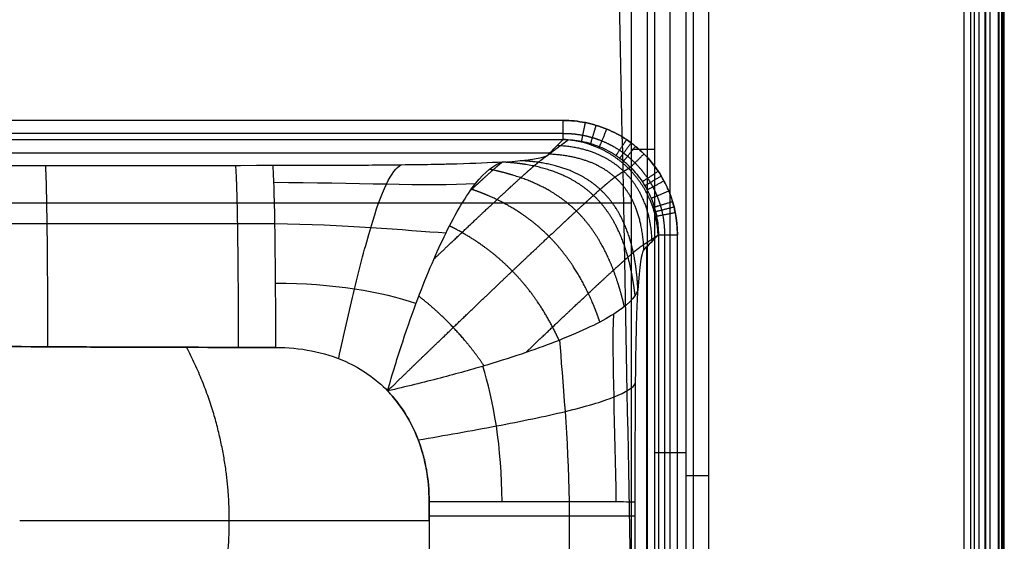
# Model space of a CAD drawing. Units: millimetres. Extents: x -300 to 300, y -340 to 197.
# Drawn here: x 43 to 300, y -75 to 61 of the extents above; entities that cross this region are included whole.
import ezdxf

# ---------------------------------------------------------------- set-up
doc = ezdxf.new("R2010")
doc.units = ezdxf.units.MM
doc.layers.add('8635111', color=7, linetype='Continuous')

msp = doc.modelspace()

# ---------------------------------------------------------------- linework, layer by layer
at = {"layer": '8635111'}
for points, degree, knots in [([(-202.61, -102.88, -46), (-202.61, 27.06, -46), (-202.61, 157, -46), (0, 157, -46), (202.61, 157, -46), (202.61, 27.06, -46), (202.61, -102.88, -46)], 2, [2, 2, 2, 3, 3, 408.211535, 408.211535, 409.211535, 409.211535, 409.211535]), ([(214.6, 4.7, 110), (214.6, 6.67, 110), (214.41, 8.62, 110), (213.93, 11.04, 110), (213.82, 11.52, 110), (213.58, 12.47, 110), (213.45, 12.95, 110), (213.03, 14.35, 110), (212.7, 15.27, 110), (211.95, 17.07, 110), (211.54, 17.95, 110), (210.85, 19.24, 110), (210.61, 19.67, 110), (210.1, 20.51, 110), (209.83, 20.93, 110), (208.47, 22.97, 110), (207.23, 24.48, 110), (205.16, 26.55, 110), (204.44, 27.2, 110), (203.3, 28.14, 110), (202.91, 28.44, 110), (202.12, 29.03, 110), (201.72, 29.31, 110), (199.69, 30.66, 110), (197.97, 31.58, 110), (195.25, 32.7, 110), (194.32, 33.03, 110), (192.44, 33.6, 110), (191.49, 33.83, 110), (188.63, 34.4, 110), (186.69, 34.59, 110), (184.71, 34.59, 110)], 3, [-0.04671407, -0.04671407, -0.04671407, -0.04671407, -0.04087481, -0.04087481, -0.039415, -0.039415, -0.03795518, -0.03795518, -0.03503555, -0.03503555, -0.03211592, -0.03211592, -0.03065611, -0.03065611, -0.02919629, -0.02919629, -0.02335703, -0.02335703, -0.0204374, -0.0204374, -0.01897759, -0.01897759, -0.01751778, -0.01751778, -0.01167852, -0.01167852, -0.00875889, -0.00875889, -0.00583926, -0.00583926, 0, 0, 0, 0]), ([(184.71, 34.59, 110), (186.69, 34.59, 110), (188.63, 34.4, 110), (192.45, 33.65, 110), (194.35, 33.07, 110), (197.97, 31.58, 110), (199.69, 30.66, 110), (202.94, 28.5, 110), (204.47, 27.23, 110), (207.23, 24.48, 110), (208.47, 22.97, 110), (210.65, 19.71, 110), (211.58, 17.97, 110), (213.82, 12.57, 110), (214.6, 8.64, 110), (214.6, 4.7, 110)], 3, [1, 1, 1, 1, 1.125, 1.125, 1.25, 1.25, 1.375, 1.375, 1.5, 1.5, 1.625, 1.625, 1.75, 1.75, 2, 2, 2, 2]), ([(180.91, 25.7, 59.47), (180.93, 25.71, 59.67), (180.95, 25.73, 59.87), (180.98, 25.75, 60.06), (181.59, 26.2, 65.41), (182.19, 26.66, 70.75), (182.78, 27.09, 75.89), (183.79, 27.84, 84.75), (184.79, 28.59, 93.6), (185.21, 28.9, 97.32), (185.64, 29.22, 101.17), (186.07, 29.54, 105.03), (186.08, 29.55, 105.17), (186.1, 29.56, 105.31), (186.11, 29.57, 105.45)], 5, [27.004755, 27.004755, 27.004755, 27.004755, 27.004755, 27.004755, 27.878247, 27.878247, 27.878247, 50.642281, 50.642281, 50.642281, 67.042739, 67.042739, 67.042739, 67.660914, 67.660914, 67.660914, 67.660914, 67.660914, 67.660914]), ([(184.71, 29.61, 105.43), (186.36, 29.61, 105.45), (187.98, 29.46, 105.48), (190.37, 28.99, 105.51), (191.16, 28.79, 105.52), (192.73, 28.32, 105.53), (193.5, 28.04, 105.54), (195.77, 27.11, 105.56), (197.2, 26.35, 105.57), (198.9, 25.22, 105.58), (199.23, 24.99, 105.58), (199.89, 24.5, 105.59), (200.21, 24.25, 105.59), (201.16, 23.47, 105.59), (201.77, 22.92, 105.59), (203.49, 21.2, 105.59), (204.52, 19.94, 105.59), (205.66, 18.24, 105.58), (205.88, 17.89, 105.57), (206.3, 17.19, 105.57), (206.5, 16.83, 105.57), (207.08, 15.75, 105.56), (207.42, 15.02, 105.55), (208.04, 13.52, 105.54), (208.32, 12.75, 105.53), (208.67, 11.58, 105.51), (208.78, 11.19, 105.51), (208.98, 10.39, 105.5), (209.07, 9.99, 105.49), (209.46, 7.97, 105.47), (209.62, 6.34, 105.44), (209.62, 4.7, 105.41)], 3, [0, 0, 0, 0, 0.00583926, 0.00583926, 0.00875889, 0.00875889, 0.01167852, 0.01167852, 0.01751778, 0.01751778, 0.01897759, 0.01897759, 0.0204374, 0.0204374, 0.02335703, 0.02335703, 0.02919629, 0.02919629, 0.03065611, 0.03065611, 0.03211592, 0.03211592, 0.03503555, 0.03503555, 0.03795518, 0.03795518, 0.039415, 0.039415, 0.04087481, 0.04087481, 0.04671407, 0.04671407, 0.04671407, 0.04671407]), ([(209.54, 4.62, 104.48), (209.54, 4.62, 104.48), (209.54, 4.63, 104.48), (209.54, 4.63, 104.48), (209.34, 9.46, 102.13), (208.13, 13.29, 100.85), (206.42, 16.61, 100.1), (202.4, 22.26, 99.43), (196.78, 26.32, 100.46), (193.7, 27.88, 101.36), (190.06, 29.18, 102.7), (185.51, 29.56, 105.01), (185.25, 29.58, 105.14), (184.98, 29.6, 105.28), (184.71, 29.61, 105.43)], 5, [-16.88715, -16.88715, -16.88715, -16.88715, -16.88715, -16.88715, -16.866917, -16.866917, -16.866917, 0.919607, 0.919607, 0.919607, 17.352354, 17.352354, 17.352354, 18.355628, 18.355628, 18.355628, 18.355628, 18.355628, 18.355628]), ([(205.82, 0.79, 59.53), (205.81, 1.06, 59.4), (205.8, 1.33, 59.27), (205.79, 1.6, 59.14), (205.47, 6.59, 56.77), (204.51, 10.94, 55.09), (202.99, 14.45, 54.13), (198.99, 20.12, 53.46), (192.85, 23.66, 55.03), (189.41, 24.87, 56.3), (185.46, 25.58, 58.12), (181.01, 25.78, 60.47), (181, 25.78, 60.47), (181, 25.78, 60.47), (180.99, 25.78, 60.48)], 5, [-17.868166, -17.868166, -17.868166, -17.868166, -17.868166, -17.868166, -16.866917, -16.866917, -16.866917, 0.919607, 0.919607, 0.919607, 17.352354, 17.352354, 17.352354, 17.374253, 17.374253, 17.374253, 17.374253, 17.374253, 17.374253]), ([(207.99, 3.02, 85.66), (207.98, 3.13, 85.6), (207.98, 3.25, 85.55), (207.97, 3.36, 85.49), (207.72, 8.27, 83.13), (206.75, 12.44, 81.54), (205.18, 15.9, 80.64), (201.2, 21.6, 79.93), (195.35, 25.42, 81.21), (192.1, 26.82, 82.28), (188.18, 27.72, 83.98), (183.63, 27.98, 86.35), (183.47, 27.99, 86.43), (183.31, 28, 86.52), (183.15, 28.01, 86.6)], 5, [-17.295227, -17.295227, -17.295227, -17.295227, -17.295227, -17.295227, -16.866917, -16.866917, -16.866917, 0.919607, 0.919607, 0.919607, 17.352354, 17.352354, 17.352354, 17.944147, 17.944147, 17.944147, 17.944147, 17.944147, 17.944147]), ([(168.83, 23.71, 36.15), (165.58, 23.5, 33.75), (161.63, 23.34, 31.79), (156.82, 23.2, 30.21), (156.7, 23.2, 30.17), (156.44, 23.19, 30.09), (156.05, 23.18, 29.96), (155.11, 23.16, 29.68), (153.18, 23.11, 29.13), (149.09, 23.03, 28.15), (145.19, 22.97, 27.47), (142.34, 22.94, 27.09), (142.28, 22.94, 27.08), (142.13, 22.93, 27.06), (141.91, 22.93, 27.03), (141.4, 22.93, 26.96), (140.36, 22.92, 26.83), (138.2, 22.89, 26.59), (133.62, 22.86, 26.16), (129.23, 22.84, 25.89), (126.05, 22.82, 25.75), (126.04, 22.82, 25.75), (125.98, 22.82, 25.75), (125.89, 22.82, 25.75), (125.68, 22.82, 25.74), (125.25, 22.82, 25.72), (124.35, 22.82, 25.69), (122.38, 22.81, 25.62), (117.79, 22.8, 25.49), (112.75, 22.79, 25.39), (108.9, 22.79, 25.32)], 3, [6, 6, 6, 6, 6.25, 6.25, 6.257812, 6.257812, 6.265625, 6.28125, 6.3125, 6.375, 6.5, 6.5, 6.503906, 6.503906, 6.507812, 6.515625, 6.53125, 6.5625, 6.625, 6.75, 6.75, 6.751953, 6.751953, 6.753906, 6.757812, 6.765625, 6.78125, 6.8125, 6.875, 7, 7, 7, 7]), ([(150.96, -1.65, -8.82), (152.53, -0.15, -7.67), (154.04, 1.28, -6.46), (155.5, 2.67, -5.2), (159.03, 6.01, -1.94), (162.27, 9.07, 1.63), (164.11, 10.8, 3.87), (167.39, 13.87, 8.39), (170.23, 16.5, 13.37), (171.46, 17.64, 15.86), (173.48, 19.48, 20.45), (175.21, 21.03, 25.34), (175.92, 21.67, 27.51), (176.85, 22.49, 30.89), (177.6, 23.12, 34.45), (177.83, 23.31, 35.65), (178.66, 24, 40.42), (179.3, 24.49, 45.4), (179.73, 24.82, 49.17), (180.16, 25.14, 52.93), (180.59, 25.46, 56.7)], 5, [-51.959729, -51.959729, -51.959729, -51.959729, -51.959729, -51.959729, -40.875856, -40.875856, -40.875856, -24.329365, -24.329365, -24.329365, -9.334109, -9.334109, -9.334109, 2.213962, 2.213962, 2.213962, 7.875051, 7.875051, 7.875051, 24.552139, 24.552139, 24.552139, 24.552139, 24.552139, 24.552139]), ([(154.06, 5.06, -3.51), (156.75, 10.53, 1.49), (159.37, 14.99, 7.29), (164.35, 21.24, 20.59), (166.69, 23.01, 28.09), (168.83, 23.71, 36.15)], 3, [3, 3, 3, 3, 3.5, 3.5, 4, 4, 4, 4]), ([(160.45, 16.23, 10.31), (160.53, 16.31, 10.44), (160.61, 16.38, 10.58), (160.69, 16.45, 10.71), (162.13, 17.79, 13.21), (163.44, 18.99, 15.84), (164.54, 20, 18.47), (166.29, 21.57, 23.34), (167.62, 22.72, 28.66), (168.13, 23.16, 31.04), (168.53, 23.48, 33.54), (168.83, 23.71, 36.15), (168.83, 23.71, 36.15), (168.83, 23.71, 36.15), (168.83, 23.71, 36.15)], 5, [-25.195164, -25.195164, -25.195164, -25.195164, -25.195164, -25.195164, -24.329365, -24.329365, -24.329365, -9.334109, -9.334109, -9.334109, 2.213962, 2.213962, 2.213962, 2.214588, 2.214588, 2.214588, 2.214588, 2.214588, 2.214588]), ([(203.55, -11.14, 34.78), (203.29, -9.02, 33.84), (202.98, -6.95, 32.96), (202.62, -4.93, 32.13), (201.26, 1.12, 29.8), (199.2, 6.47, 28.22), (197.42, 9.72, 27.54), (193.23, 15.2, 27.05), (187.51, 19.16, 28.18), (184.4, 20.7, 29.11), (179.54, 22.34, 30.95), (173.96, 23.27, 33.55), (172.31, 23.48, 34.35), (170.6, 23.62, 35.22), (168.83, 23.71, 36.15), (168.83, 23.71, 36.15), (168.83, 23.71, 36.15), (168.83, 23.71, 36.15)], 5, [-25.292549, -25.292549, -25.292549, -25.292549, -25.292549, -25.292549, -16.866917, -16.866917, -16.866917, 0.919607, 0.919607, 0.919607, 17.352354, 17.352354, 17.352354, 23.915456, 23.915456, 23.915456, 23.915765, 23.915765, 23.915765, 23.915765, 23.915765, 23.915765]), ([(204.27, -9.79, 40.77), (204.18, -7.67, 39.74), (204.02, -5.61, 38.79), (203.78, -3.63, 37.91), (202.75, 2.59, 35.31), (200.9, 7.98, 33.58), (199.19, 11.3, 32.83), (195.04, 16.82, 32.31), (189.17, 20.64, 33.59), (185.95, 22.06, 34.64), (181.5, 23.29, 36.46), (176.41, 23.88, 38.96), (175.47, 23.97, 39.44), (174.5, 24.03, 39.94), (173.52, 24.08, 40.46)], 5, [-24.718162, -24.718162, -24.718162, -24.718162, -24.718162, -24.718162, -16.866917, -16.866917, -16.866917, 0.919607, 0.919607, 0.919607, 17.352354, 17.352354, 17.352354, 20.992618, 20.992618, 20.992618, 20.992618, 20.992618, 20.992618]), ([(108.9, 22.79, 25.32), (85.61, 22.75, 24.95), (67.42, 22.73, 24.67), (54.32, 22.72, 24.5), (54.26, 22.72, 24.5), (54.17, 22.72, 24.5), (54.04, 22.72, 24.49), (53.74, 22.72, 24.49), (53.14, 22.72, 24.48), (51.93, 22.71, 24.47), (49.54, 22.71, 24.44), (44.85, 22.71, 24.38), (35.8, 22.7, 24.27), (19.05, 22.68, 24.11), (7, 22.68, 24.05), (0, 22.68, 24.05)], 3, [7, 7, 7, 7, 7.500001, 7.500001, 7.500978, 7.500978, 7.501954, 7.503907, 7.507814, 7.515626, 7.531251, 7.562501, 7.625001, 7.750002, 8, 8, 8, 8]), ([(109.67, -24.72, -18.59), (109.66, -19.33, -18.56), (109.64, -13.57, -17.59), (109.56, -2.39, -13.34), (109.5, 2.99, -10.05), (109.35, 12.1, -1.63), (109.26, 15.8, 3.48), (109.08, 20.91, 14.29), (108.99, 22.33, 19.95), (108.9, 22.79, 25.32)], 3, [-1, -1, -1, -1, -0.75, -0.75, -0.5, -0.5, -0.25, -0.25, 0, 0, 0, 0]), ([(126.09, -27.64, -18.34), (127.44, -21.53, -18.29), (128.83, -15.34, -17.25), (131.64, -3.67, -12.77), (133.06, 1.85, -9.28), (135.85, 11.26, -0.64), (137.22, 15.11, 4.46), (139.9, 20.69, 15.34), (141.21, 22.43, 21.2), (142.42, 22.94, 27.1)], 3, [0, 0, 0, 0, 0.25, 0.25, 0.5, 0.5, 0.75, 0.75, 1, 1, 1, 1]), ([(138.87, -36.08, -18.17), (142.85, -32.21, -18.08), (146.5, -28.67, -17.65), (149.89, -25.4, -16.94), (156.99, -18.56, -14.85), (162.95, -12.85, -11.56), (165.96, -9.98, -9.44), (171.03, -5.16, -5.32), (175.57, -0.87, -0.63), (177.48, 0.94, 1.53), (180.96, 4.2, 5.84), (184.11, 7.15, 10.49), (185.54, 8.48, 12.78), (187.95, 10.71, 16.95), (190.12, 12.71, 21.37), (191.03, 13.53, 23.34), (192.28, 14.68, 26.37), (193.4, 15.68, 29.54), (193.75, 16, 30.6), (195.28, 17.35, 35.49), (196.47, 18.38, 40.73), (197.19, 18.97, 45.03), (198.41, 19.91, 54.57), (199.27, 20.49, 64.49), (199.72, 20.79, 69.78), (200.46, 21.28, 78.91), (201.07, 21.63, 88.19), (201.29, 21.74, 92.11), (201.59, 21.91, 97.19), (201.99, 22.17, 102.17), (202.09, 22.23, 103.32), (202.19, 22.31, 104.46), (202.3, 22.39, 105.59)], 5, [-78.792922, -78.792922, -78.792922, -78.792922, -78.792922, -78.792922, -61.810473, -61.810473, -61.810473, -40.875856, -40.875856, -40.875856, -24.329365, -24.329365, -24.329365, -9.334109, -9.334109, -9.334109, 2.213962, 2.213962, 2.213962, 7.875051, 7.875051, 7.875051, 27.878247, 27.878247, 27.878247, 50.642281, 50.642281, 50.642281, 67.042739, 67.042739, 67.042739, 71.977639, 71.977639, 71.977639, 71.977639, 71.977639, 71.977639]), ([(200.73, -14.04, 23.38), (200.27, -12.03, 22.61), (199.75, -10.08, 21.9), (199.18, -8.17, 21.24), (197.29, -2.56, 19.42), (194.86, 2.52, 18.18), (192.96, 5.63, 17.64), (188.68, 11.03, 17.24), (183.21, 15.24, 18.12), (180.29, 16.97, 18.84), (175.82, 19.01, 20.26), (170.86, 20.54, 22.21), (169.4, 20.95, 22.81), (167.73, 21.35, 23.52), (166.02, 21.72, 24.27), (165.84, 21.76, 24.36), (165.66, 21.79, 24.44), (165.48, 21.83, 24.52)], 5, [-25.617483, -25.617483, -25.617483, -25.617483, -25.617483, -25.617483, -16.866917, -16.866917, -16.866917, 0.919607, 0.919607, 0.919607, 17.352354, 17.352354, 17.352354, 23.915456, 23.915456, 23.915456, 24.690996, 24.690996, 24.690996, 24.690996, 24.690996, 24.690996]), ([(194.33, -18.08, 10.21), (193.8, -16.51, 9.7), (193.24, -14.97, 9.23), (192.64, -13.48, 8.8), (190.46, -8.52, 7.47), (187.87, -3.98, 6.59), (185.82, -1, 6.2), (181.45, 4.3, 5.91), (176.21, 8.73, 6.54), (173.48, 10.66, 7.06), (169.39, 13.07, 8.08), (164.9, 15.08, 9.53), (163.58, 15.62, 9.98), (162.21, 16.13, 10.47), (160.8, 16.61, 11), (160.78, 16.62, 11.01), (160.76, 16.63, 11.02), (160.74, 16.64, 11.03)], 5, [-24.297853, -24.297853, -24.297853, -24.297853, -24.297853, -24.297853, -16.866917, -16.866917, -16.866917, 0.919607, 0.919607, 0.919607, 17.352354, 17.352354, 17.352354, 23.915456, 23.915456, 23.915456, 24.018292, 24.018292, 24.018292, 24.018292, 24.018292, 24.018292]), ([(183.68, -22.86, -2.17), (183.36, -22.15, -2.35), (183.02, -21.45, -2.53), (182.68, -20.75, -2.7), (180.65, -16.72, -3.63), (178.34, -12.96, -4.27), (176.24, -10.03, -4.61), (171.83, -4.77, -4.86), (166.69, -0.23, -4.34), (164.05, 1.78, -3.91), (160.65, 4.02, -3.18), (157.01, 6.02, -2.2), (156.37, 6.36, -2.02), (155.71, 6.7, -1.83), (155.05, 7.03, -1.63)], 5, [-20.531168, -20.531168, -20.531168, -20.531168, -20.531168, -20.531168, -16.866917, -16.866917, -16.866917, 0.919607, 0.919607, 0.919607, 17.352354, 17.352354, 17.352354, 20.858983, 20.858983, 20.858983, 20.858983, 20.858983, 20.858983]), ([(138.87, -36.08, -18.17), (140.15, -31.57, -18.13), (141.49, -27.24, -17.84), (144.14, -19.18, -16.58), (145.47, -15.45, -15.61), (148.03, -8.66, -13), (149.27, -5.59, -11.38), (151.7, 0.07, -7.73), (152.89, 2.66, -5.69), (154.06, 5.06, -3.51)], 3, [2, 2, 2, 2, 2.25, 2.25, 2.5, 2.5, 2.75, 2.75, 3, 3, 3, 3]), ([(174.95, -26.06, -8.79), (176.46, -24.63, -7.74), (177.91, -23.24, -6.64), (179.31, -21.91, -5.47), (182.81, -18.59, -2.34), (186.03, -15.55, 1.09), (187.9, -13.79, 3.3), (191.26, -10.64, 7.72), (194.22, -7.88, 12.58), (195.54, -6.67, 14.99), (197.69, -4.69, 19.43), (199.56, -3, 24.17), (200.32, -2.32, 26.3), (201.38, -1.37, 29.53), (202.29, -0.57, 32.93), (202.57, -0.33, 34.06), (203.75, 0.69, 39.31), (204.51, 1.28, 45.01), (204.95, 1.59, 49.6), (205.82, 2.18, 59.52), (206.63, 2.71, 69.49), (207.08, 3.01, 74.78), (207.84, 3.51, 83.9), (208.59, 4.01, 93.02), (208.91, 4.23, 96.83), (209.24, 4.44, 100.84), (209.57, 4.66, 104.85), (209.59, 4.68, 105.04), (209.61, 4.69, 105.23), (209.62, 4.7, 105.41)], 5, [-51.324607, -51.324607, -51.324607, -51.324607, -51.324607, -51.324607, -40.875856, -40.875856, -40.875856, -24.329365, -24.329365, -24.329365, -9.334109, -9.334109, -9.334109, 2.213962, 2.213962, 2.213962, 7.875051, 7.875051, 7.875051, 27.878247, 27.878247, 27.878247, 50.642281, 50.642281, 50.642281, 67.042739, 67.042739, 67.042739, 67.852996, 67.852996, 67.852996, 67.852996, 67.852996, 67.852996]), ([(204.27, -9.79, 40.77), (203.53, -11.71, 31.97), (201.45, -13.79, 23.85), (194.49, -18.2, 9.46), (189.63, -20.51, 3.19), (183.68, -22.86, -2.17)], 3, [6, 6, 6, 6, 6.5, 6.5, 7, 7, 7, 7]), ([(203.58, -65.02, 32.41), (203.58, -57.88, 32.41), (203.58, -52.58, 32.46), (203.59, -49.07, 32.55), (203.59, -49.01, 32.55), (203.59, -48.92, 32.55), (203.59, -48.79, 32.56), (203.59, -48.47, 32.57), (203.59, -47.85, 32.58), (203.6, -46.61, 32.62), (203.61, -44.2, 32.71), (203.62, -39.63, 32.95), (203.65, -36.15, 33.24), (203.67, -33.96, 33.48), (203.67, -33.86, 33.49), (203.67, -33.7, 33.51), (203.67, -33.47, 33.53), (203.68, -32.91, 33.6), (203.69, -31.82, 33.73), (203.71, -29.69, 34.02), (203.77, -25.65, 34.68), (203.83, -22.54, 35.4), (203.88, -20.52, 35.99), (203.88, -20.37, 36.03), (203.89, -20.11, 36.11), (203.9, -19.71, 36.23), (203.92, -18.8, 36.51), (203.97, -17.04, 37.11), (204.08, -13.73, 38.43), (204.19, -11.27, 39.78), (204.27, -9.79, 40.77)], 3, [5, 5, 5, 5, 5.25, 5.25, 5.251953, 5.251953, 5.253906, 5.257812, 5.265625, 5.28125, 5.3125, 5.375, 5.5, 5.5, 5.503906, 5.503906, 5.507812, 5.515625, 5.53125, 5.5625, 5.625, 5.75, 5.75, 5.757812, 5.757812, 5.765625, 5.78125, 5.8125, 5.875, 6, 6, 6, 6]), ([(164.07, -29.53, -14.15), (162.62, -27.36, -14.45), (161.08, -25.28, -14.67), (159.47, -23.28, -14.79), (156.17, -19.53, -14.89), (152.63, -16.03, -14.72), (150.84, -14.39, -14.57), (148.97, -12.83, -14.34), (147.02, -11.34, -14.02)], 5, [-11.868236, -11.868236, -11.868236, -11.868236, -11.868236, -11.868236, 0.919607, 0.919607, 0.919607, 13.054852, 13.054852, 13.054852, 13.054852, 13.054852, 13.054852]), ([(183.68, -22.86, -2.17), (181.02, -23.91, -4.57), (178.14, -24.97, -6.78), (171.87, -27.12, -10.74), (168.48, -28.21, -12.48), (161.04, -30.44, -15.29), (156.98, -31.58, -16.34), (148.29, -33.85, -17.73), (143.67, -34.99, -18.08), (138.87, -36.08, -18.17)], 3, [7, 7, 7, 7, 7.25, 7.25, 7.5, 7.5, 7.75, 7.75, 8, 8, 8, 8]), ([(109.67, -24.72, -18.59), (102.48, -24.71, -18.71), (95.29, -24.7, -18.82), (80.98, -24.67, -19.05), (73.86, -24.64, -19.15), (59.74, -24.6, -19.36), (52.75, -24.57, -19.45), (38.92, -24.48, -19.62), (32.08, -24.44, -19.7), (20.48, -24.37, -19.79), (15.72, -24.35, -19.83), (-1.83, -24.29, -19.9), (-14.61, -24.33, -19.85), (-36.32, -24.47, -19.66), (-45.25, -24.53, -19.55), (-61.95, -24.61, -19.33), (-69.7, -24.64, -19.21), (-86.12, -24.68, -18.97), (-94.78, -24.7, -18.83), (-105.52, -24.72, -18.66), (-107.6, -24.71, -18.63), (-109.67, -24.72, -18.59)], 3, [0, 0, 0, 0, 0.297153, 0.297153, 0.59131, 0.59131, 0.880333, 0.880333, 1.162729, 1.162729, 1.359684, 1.359684, 1.887632, 1.887632, 2.256762, 2.256762, 2.577353, 2.577353, 2.935141, 2.935141, 3.020975, 3.020975, 3.020975, 3.020975]), ([(0, -24.31, -19.87), (4.64, -24.31, -19.87), (9.12, -24.32, -19.86), (14.11, -24.34, -19.83), (14.38, -24.34, -19.83), (14.94, -24.35, -19.83), (15.22, -24.35, -19.82), (16.07, -24.35, -19.82), (16.63, -24.35, -19.82), (18.32, -24.36, -19.81), (19.46, -24.37, -19.8), (22.89, -24.39, -19.77), (25.21, -24.4, -19.76), (27.73, -24.42, -19.73), (27.84, -24.42, -19.73), (28.1, -24.42, -19.73), (28.49, -24.42, -19.73), (28.88, -24.42, -19.72), (29.66, -24.43, -19.72), (30.18, -24.43, -19.71), (31.76, -24.44, -19.69), (32.83, -24.44, -19.68), (36.07, -24.46, -19.65), (38.28, -24.47, -19.63), (45.11, -24.52, -19.55), (49.91, -24.55, -19.49), (55.07, -24.58, -19.42), (55.12, -24.58, -19.42), (55.25, -24.58, -19.42), (55.43, -24.58, -19.41), (55.88, -24.58, -19.41), (56.77, -24.58, -19.4), (57.54, -24.59, -19.38), (59.09, -24.59, -19.36), (60.14, -24.6, -19.35), (63.36, -24.61, -19.3), (65.56, -24.61, -19.27), (72.4, -24.64, -19.17), (77.23, -24.66, -19.1), (82.42, -24.67, -19.02), (82.46, -24.67, -19.02), (82.59, -24.67, -19.02), (82.78, -24.67, -19.02), (83.23, -24.67, -19.01), (84.13, -24.68, -19), (84.91, -24.68, -18.98), (86.48, -24.68, -18.96), (87.54, -24.68, -18.94), (90.77, -24.69, -18.89), (92.98, -24.69, -18.86), (99.82, -24.7, -18.75), (104.62, -24.71, -18.67), (109.67, -24.72, -18.59)], 3, [0, 0, 0, 0, 0.125, 0.125, 0.132813, 0.132813, 0.140625, 0.140625, 0.15625, 0.15625, 0.1875, 0.1875, 0.25, 0.25, 0.253906, 0.253906, 0.257813, 0.265625, 0.265625, 0.28125, 0.28125, 0.3125, 0.3125, 0.375, 0.375, 0.5, 0.5, 0.501953, 0.501953, 0.503906, 0.507813, 0.515625, 0.53125, 0.53125, 0.5625, 0.5625, 0.625, 0.625, 0.75, 0.75, 0.751953, 0.751953, 0.753906, 0.757813, 0.765625, 0.78125, 0.78125, 0.8125, 0.8125, 0.875, 0.875, 1, 1, 1, 1]), ([(109.67, -24.72, -18.59), (115.94, -24.73, -18.49), (122.19, -25.81, -18.4), (132.1, -30.3, -18.26), (135.76, -32.86, -18.21), (138.87, -36.08, -18.17)], 3, [-490.687448, -490.687448, -490.687448, -490.687448, -490.085078, -490.085078, -489.653467, -489.653467, -489.653467, -489.653467]), ([(146.87, -48.87, -18.07), (153.76, -47.7, -17.95), (160.72, -46.48, -16.73), (173.85, -43.99, -11.65), (180.04, -42.71, -7.75), (190.58, -40.16, 1.91), (194.91, -38.9, 7.64), (201.15, -36.41, 20.01), (203.11, -35.18, 26.69), (203.67, -34.02, 33.47)], 3, [0.0000008, 0.0000008, 0.0000008, 0.0000008, 0.25, 0.25, 0.5, 0.5, 0.75, 0.75, 1, 1, 1, 1]), ([(149.73, -70, -18.05), (149.73, -68.82, -18.05), (149.73, -67.65, -18.05), (149.73, -65.16, -18.05), (149.73, -63.85, -18.05), (149.53, -59.92, -18.05), (149.2, -57.35, -18.05), (147.42, -49.33, -18.07), (145.18, -44.1, -18.09), (140.91, -38.34, -18.14), (139.92, -37.17, -18.16), (138.87, -36.08, -18.17)], 3, [488.484937, 488.484937, 488.484937, 488.484937, 488.597305, 488.597305, 488.72267, 488.72267, 488.973442, 488.973442, 489.506485, 489.506485, 489.653467, 489.653467, 489.653467, 489.653467]), ([(138.87, -36.08, -18.17), (142.26, -39.6, -18.13), (144.98, -43.91, -18.09), (147.34, -50.11, -18.07), (147.74, -51.36, -18.07), (148.45, -53.94, -18.06), (148.75, -55.26, -18.06), (149.48, -59.31, -18.05), (149.73, -62.11, -18.05), (149.73, -64.99, -18.05)], 3, [4, 4, 4, 4, 4.5, 4.5, 4.625, 4.625, 4.75, 4.75, 5, 5, 5, 5]), ([(149.73, -64.99, -18.05), (155.87, -64.99, -17.94), (162.43, -64.99, -16.77), (175.12, -64.99, -11.81), (181.22, -65, -8.02), (191.53, -65, 1.63), (195.7, -65.01, 7.48), (201.47, -65.01, 19.81), (203.07, -65.02, 26.28), (203.58, -65.02, 32.41)], 3, [0, 0, 0, 0, 0.25, 0.25, 0.5, 0.5, 0.75, 0.75, 1, 1, 1, 1])]:
    msp.add_open_spline(points, degree=degree, knots=knots, dxfattribs=at)
for points, degree in [([(202.61, -102.85, -46), (202.61, 27.08, -46), (202.61, 157, -46)], 2), ([(206.67, 157, -44.41), (206.67, 27.08, -44.41), (206.67, -102.85, -44.41)], 2), ([(289.41, 157, 64), (289.41, -84.15, 64), (289.41, -325.29, 64)], 2), ([(291.14, 157, 63.45), (291.14, -84.15, 63.45), (291.14, -325.29, 63.45)], 2), ([(292.23, -325.29, 62), (292.23, -84.15, 62), (292.23, 157, 62)], 2), ([(293.33, 157, 60.55), (293.33, -84.15, 60.55), (293.33, -325.29, 60.55)], 2), ([(295, -335, 110), (295, -89, 110), (295, 157, 110)], 2), ([(295.06, 157, 60), (295.06, -84.15, 60), (295.06, -325.29, 60)], 2), ([(296.27, -333.54, 60), (296.27, -88.27, 60), (296.27, 157, 60)], 2), ([(298.37, 157, 60.86), (298.37, -88.27, 60.86), (298.37, -333.54, 60.86)], 2), ([(298.57, 157, 108.51), (298.57, -89, 108.51), (298.57, -335, 108.51)], 2), ([(299.27, 157, 62.95), (299.27, -88.27, 62.95), (299.27, -333.54, 62.95)], 2), ([(299.63, -334.27, 83.93), (299.63, -88.63, 83.93), (299.63, 157, 83.93)], 2), ([(300, -335, 104.91), (300, -89, 104.91), (300, 157, 104.91)], 2), ([(208.59, 135.49, -40.49), (208.59, 16.32, -40.49), (208.59, -102.85, -40.49)], 2), ([(212.68, -171.35, 9), (212.68, -23.29, 9), (212.68, 124.77, 9)], 2), ([(216.78, 123.28, 58.5), (216.78, -58.29, 58.5), (216.78, -239.85, 58.5)], 2), ([(218.69, 123.28, 62.42), (218.69, -58.29, 62.42), (218.69, -239.85, 62.42)], 2), ([(222.76, -239.85, 64), (222.76, -58.29, 64), (222.76, 123.28, 64)], 2), ([(184.71, 34.59, 110), (0, 34.59, 110), (-184.71, 34.59, 110)], 2), ([(184.71, 31.21, 108.68), (0, 31.21, 108.68), (-184.71, 31.21, 108.68)], 2), ([(-184.71, 29.61, 105.43), (0, 29.61, 105.43), (184.71, 29.61, 105.43)], 2), ([(180.91, 25.7, 59.47), (182.18, 27, 74.79), (183.44, 28.31, 90.11), (184.71, 29.61, 105.43)], 3), ([(5.82, 26.12, 64.49), (93.57, 26.12, 64.49), (181.32, 26.12, 64.49)], 2), ([(161.8, 18.05, 13.79), (149.64, 17.32, 9.83), (129.54, 18.29, 9.01), (109.17, 18.35, 8.88)], 3), ([(36.09, 13.1, -46), (119.35, 13.1, -46), (202.61, 13.1, -46)], 2), ([(154.11, 5.16, -3.42), (143.79, 5.81, -4.47), (126.91, 7.44, -5.68), (109.42, 7.55, -5.84)], 3), ([(209.62, 4.7, 105.41), (208.35, 3.39, 90.12), (207.09, 2.09, 74.83), (205.82, 0.79, 59.53)], 3), ([(209.62, 4.7, 105.41), (209.62, -140.65, 105.41), (209.62, -286, 105.41)], 2), ([(211.22, 4.7, 108.68), (211.22, -140.65, 108.68), (211.22, -286, 108.68)], 2), ([(214.6, -286, 110), (214.6, -140.65, 110), (214.6, 4.7, 110)], 2), ([(205.82, 0.79, 59.53), (205.14, 0.09, 51.3), (204.63, -3.44, 45.05), (204.27, -9.79, 40.77)], 3), ([(206.58, -235.17, 68.69), (206.58, -116.8, 68.69), (206.58, 1.57, 68.69)], 2), ([(146.29, -13.27, -14.75), (137.76, -10.25, -14.7), (124.23, -8.02, -15.25), (109.6, -7.98, -15.46)], 3), ([(204.27, -9.79, 40.77), (204.27, -9.79, 40.77), (204.27, -9.79, 40.77), (204.27, -9.79, 40.77)], 3), ([(198.59, -65.01, 13.65), (198.41, -46.07, 13.28), (197.49, -27.33, 13.51), (197.94, -16.01, 16.6)], 3), ([(186.37, -65, -3.19), (186.17, -48.6, -3.37), (184.57, -32.63, -2.69), (183.88, -22.78, -1.99)], 3), ([(168.77, -64.99, -14.29), (168.74, -51.11, -14.29), (166.52, -37.99, -14.03), (163.73, -29.63, -14.26)], 3), ([(208.59, -52.18, -40.49), (212.68, -52.18, 9), (216.78, -52.18, 58.5)], 2), ([(149.73, -64.99, -18.05), (149.73, -66.66, -18.05), (149.73, -68.33, -18.05), (149.73, -70, -18.05)], 3), ([(203.58, -89.55, 32.43), (203.58, -77.28, 32.42), (203.58, -65.02, 32.41)], 2), ([(149.73, -70, -18.05), (96.24, -70, -18.98), (42.75, -70, -19.92)], 2), ([(149.73, -70, -18.05), (149.73, -76.56, -18.05), (149.72, -83.08, -18.04), (149.72, -89.67, -18.03)], 3)]:
    msp.add_open_spline(points, degree=degree, dxfattribs=at)
at = {"layer": '8635111', "extrusion": (1, 6.18926e-15, -6.73903e-15)}
msp.add_rational_spline([(184.71, 29.61, 105.43), (184.71, 30, 110), (184.71, 34.59, 110)], [1, 0.736510429755, 1], degree=2, dxfattribs=at)
at = {"layer": '8635111', "extrusion": (0.981005, -0.193982, 6.16632e-11)}
msp.add_rational_spline([(189.57, 29.14, 105.5), (189.66, 29.58, 110), (190.54, 34.02, 110)], [1, 0.741331240852, 1], degree=2, dxfattribs=at)
at = {"layer": '8635111'}
for points, weights, knots in [([(184.71, 31.21, 108.68), (186.46, 31.22, 108.69), (188.19, 31.06, 108.7), (190.74, 30.57, 108.71), (191.58, 30.36, 108.71), (193.25, 29.87, 108.72), (194.08, 29.57, 108.72), (196.49, 28.58, 108.73), (198.02, 27.77, 108.73), (199.83, 26.57, 108.74), (200.18, 26.32, 108.74), (200.89, 25.81, 108.74), (201.23, 25.54, 108.74), (202.25, 24.7, 108.74), (202.89, 24.12, 108.74), (204.73, 22.28, 108.74), (205.83, 20.94, 108.74), (207.04, 19.13, 108.73), (207.27, 18.76, 108.73), (207.72, 18.01, 108.73), (207.94, 17.63, 108.73), (208.55, 16.47, 108.73), (208.91, 15.69, 108.73), (209.57, 14.09, 108.72), (209.86, 13.27, 108.72), (210.23, 12.03, 108.71), (210.35, 11.61, 108.71), (210.55, 10.76, 108.71), (210.65, 10.33, 108.71), (211.07, 8.18, 108.7), (211.23, 6.45, 108.69), (211.22, 4.7, 108.68)], [0.868255214877, 0.869166163314, 0.869968025702, 0.871014417788, 0.871337051336, 0.871929156576, 0.872199120607, 0.872911526728, 0.873264078938, 0.873554287013, 0.8736047339, 0.873690212943, 0.873725304515, 0.873806493181, 0.873828445447, 0.873800916334, 0.873658970765, 0.873323155038, 0.873247749193, 0.873082011708, 0.872991733989, 0.872699052563, 0.872474853973, 0.871968966405, 0.871687277282, 0.871220835179, 0.871058023083, 0.870717435787, 0.870539297782, 0.869618261409, 0.868780889608, 0.867841734903], [0, 0, 0, 0, 0.00583926, 0.00583926, 0.00875889, 0.00875889, 0.01167852, 0.01167852, 0.01751778, 0.01751778, 0.01897759, 0.01897759, 0.0204374, 0.0204374, 0.02335703, 0.02335703, 0.02919629, 0.02919629, 0.03065611, 0.03065611, 0.03211592, 0.03211592, 0.03503555, 0.03503555, 0.03795518, 0.03795518, 0.039415, 0.039415, 0.04087481, 0.04087481, 0.04671407, 0.04671407, 0.04671407, 0.04671407]), ([(109.42, 7.55, -5.84), (106.18, 7.54, -5.89), (102.94, 7.54, -5.94), (83.11, 7.54, -6.24), (66.53, 7.54, -6.47), (33.34, 7.58, -6.83), (16.71, 7.63, -6.94), (0, 7.63, -6.94)], [0.869376975194, 0.869405727708, 0.869436388801, 0.869637068405, 0.869869082866, 0.870590923627, 0.871192616591, 0.871192621417], [0.0900214, 0.0900214, 0.0900214, 0.0900214, 0.0997585, 0.0997585, 0.1496378, 0.1496378, 0.1995168, 0.1995168, 0.1995168, 0.1995168]), ([(186.37, -89.63, -3.17), (186.37, -82.65, -3.19), (186.37, -75.68, -3.2), (186.37, -67.47, -3.19), (186.37, -66.23, -3.19), (186.37, -65, -3.19)], [0.870757702318, 0.870775245358, 0.870784158405, 0.87078276058, 0.870782234849, 0.870781402562], [0.06696674, 0.06696674, 0.06696674, 0.06696674, 0.08789545, 0.08789545, 0.09159908, 0.09159908, 0.09159908, 0.09159908])]:
    msp.add_rational_spline(points, weights, degree=3, knots=knots, dxfattribs=at)
at = {"layer": '8635111', "extrusion": (0.957374, -0.288851, 3.44631e-11)}
msp.add_rational_spline([(191.94, 28.56, 105.53), (192.08, 29.01, 110), (193.38, 33.32, 110)], [1, 0.743266207911, 1], degree=2, dxfattribs=at)
at = {"layer": '8635111', "extrusion": (0.924258, -0.381768, 1.00001e-10)}
msp.add_rational_spline([(194.26, 27.73, 105.55), (194.45, 28.19, 110), (196.16, 32.33, 110)], [1, 0.744873178628, 1], degree=2, dxfattribs=at)
at = {"layer": '8635111', "extrusion": (-0.83221, 0.554461, 1.4762e-10)}
msp.add_rational_spline([(198.56, 25.45, 105.58), (198.84, 25.88, 110), (201.31, 29.58, 110)], [1, 0.746992490795, 1], degree=2, dxfattribs=at)
at = {"layer": '8635111', "extrusion": (0.803905, -0.594758, -8.27236e-11)}
msp.add_rational_spline([(199.56, 24.74, 105.59), (199.87, 25.16, 110), (202.51, 28.74, 110)], [1, 0.747294946844, 1], degree=2, dxfattribs=at)
at = {"layer": '8635111', "extrusion": (-0.773449, 0.633858, 2.05886e-11)}
msp.add_rational_spline([(200.53, 23.99, 105.59), (200.86, 24.39, 110), (203.68, 27.83, 110)], [1, 0.747504734808, 1], degree=2, dxfattribs=at)
at = {"layer": '8635111', "extrusion": (-0.70727, 0.706944, -7.06797e-11)}
msp.add_rational_spline([(202.34, 22.34, 105.59), (202.71, 22.72, 110), (205.85, 25.86, 110)], [1, 0.747638538152, 1], degree=2, dxfattribs=at)
at = {"layer": '8635111', "extrusion": (3.24074e-15, 1, -3.51994e-15)}
msp.add_rational_spline([(202.61, 27.08, -46), (205.89, 27.08, -46), (208.31, 27.08, -43.77), (208.59, 27.08, -40.49)], [0.999997839226, 0.823788979873, 0.823789700131, 1], degree=3, dxfattribs=at)
at = {"layer": '8635111', "extrusion": (-1.0946e-10, 0.99639, -0.084895)}
msp.add_open_spline([(168.83, 23.71, 36.15), (176.04, 24.16, 41.48), (180.06, 24.83, 49.25), (180.91, 25.7, 59.47)], degree=3, dxfattribs=at)
at = {"layer": '8635111', "extrusion": (-0.999916, -0.001103, -0.012944)}
msp.add_rational_spline([(50.13, -24.55, -19.48), (50.07, 19.01, -18.97), (49.51, 22.71, 24.43)], [0.999978576785, 0.740470766548, 0.999999906876], degree=2, dxfattribs=at)
at = {"layer": '8635111', "extrusion": (-0.999873, -0.001355, -0.015907)}
msp.add_rational_spline([(99.95, -24.71, -18.75), (99.88, 19.06, -18.43), (99.18, 22.77, 25.17)], [0.99998332845, 0.738946667947, 0.999999998739], degree=2, dxfattribs=at)
at = {"layer": '8635111', "extrusion": (-0.555715, 0.831373, -5.92106e-11)}
msp.add_rational_spline([(205.43, 18.58, 105.58), (205.86, 18.87, 110), (209.56, 21.34, 110)], [1, 0.746780636366, 1], degree=2, dxfattribs=at)
at = {"layer": '8635111', "extrusion": (0.513859, -0.857875, 9.08242e-11)}
msp.add_rational_spline([(206.09, 17.54, 105.57), (206.53, 17.8, 110), (210.35, 20.09, 110)], [1, 0.746329760901, 1], degree=2, dxfattribs=at)
at = {"layer": '8635111', "extrusion": (0.470933, -0.882169, -1.81357e-10)}
msp.add_rational_spline([(206.69, 16.47, 105.56), (207.14, 16.71, 110), (211.08, 18.81, 110)], [1, 0.745788347028, 1], degree=2, dxfattribs=at)
at = {"layer": '8635111', "extrusion": (0.382412, -0.923992, -3.51168e-11)}
msp.add_rational_spline([(207.73, 14.27, 105.54), (208.18, 14.45, 110), (212.33, 16.17, 110)], [1, 0.744443820378, 1], degree=2, dxfattribs=at)
at = {"layer": '8635111', "extrusion": (0.290405, -0.956904, -6.62356e-11)}
msp.add_rational_spline([(208.55, 11.97, 105.52), (209, 12.11, 110), (213.31, 13.41, 110)], [1, 0.74275263176, 1], degree=2, dxfattribs=at)
at = {"layer": '8635111', "extrusion": (0.243096, -0.970002, -1.06353e-10)}
msp.add_rational_spline([(208.88, 10.79, 105.5), (209.32, 10.9, 110), (213.7, 12, 110)], [1, 0.741775458869, 1], degree=2, dxfattribs=at)
at = {"layer": '8635111', "extrusion": (0.194982, -0.980807, 1.18392e-10)}
msp.add_rational_spline([(209.15, 9.59, 105.49), (209.58, 9.67, 110), (214.03, 10.56, 110)], [1, 0.740710181016, 1], degree=2, dxfattribs=at)
at = {"layer": '8635111', "extrusion": (0, -1, 0)}
msp.add_rational_spline([(209.62, 4.7, 105.41), (210, 4.7, 110), (214.6, 4.7, 110)], [1, 0.735683469805, 1], degree=2, dxfattribs=at)
at = {"layer": '8635111'}
for points, weights in [([(97.52, -70, -18.96), (97.52, -55.19, -18.96), (94.19, -39.61, -18.96), (86.35, -24.68, -18.96)], [1, 0.868179469413, 0.762423917252, 0.682733343518]), ([(77.91, -128.65, -18.96), (91.75, -110.26, -18.96), (97.52, -89.55, -18.96), (97.52, -70, -18.96)], [0.624458737084, 0.707791678948, 0.83297209992, 1])]:
    msp.add_rational_spline(points, weights, degree=3, dxfattribs=at)
at = {"layer": '8635111', "extrusion": (4.32095e-15, -1, -4.69324e-15)}
msp.add_rational_spline([(222.76, -58.29, 64), (219.47, -58.29, 64), (217.05, -58.29, 61.77), (216.78, -58.29, 58.5)], [1, 0.82378897987, 0.82378897987, 1], degree=3, dxfattribs=at)
at = {"layer": '8635111', "extrusion": (1.25503e-05, 1, 0.000151679)}
msp.add_rational_spline([(149.73, -68.7, -18.05), (199.48, -68.7, -17.18), (203.58, -68.71, 32.41)], [0.999999999998, 0.741565941504, 1], degree=2, dxfattribs=at)

doc.saveas('drawing.dxf')
